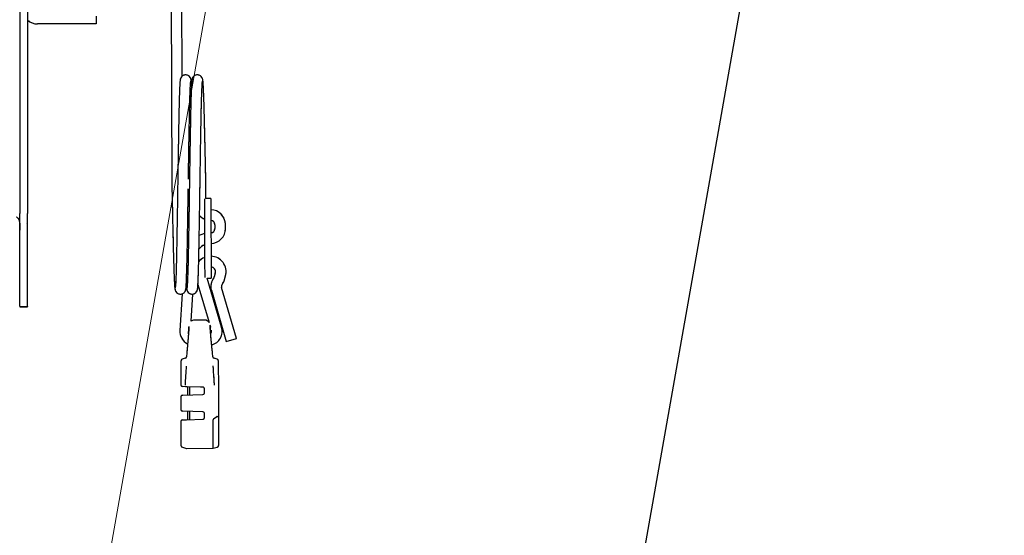
# Paper-space layout 'Box Depth' of a CAD drawing. Units: inches. Extents: x 2.5 to 82.6, y 1.3 to 53.9.
# Drawn here: x 9.1 to 18.3, y 15.8 to 20.6 of the extents above; entities that cross this region are included whole.
import ezdxf

# ---------------------------------------------------------------- set-up
doc = ezdxf.new("R2010")
doc.units = ezdxf.units.IN
doc.header["$MEASUREMENT"] = 0
doc.linetypes.add('PHANTOM', pattern=[0.5, 0.25, -0.05, 0.05, -0.05, 0.05, -0.05])
doc.layers.add('ANNO_DIMS', color=7, linetype='Continuous')
doc.styles.add('SLDTEXTSTYLE0', font='TXT', dxfattribs={"width": 0.75})
doc.dimstyles.new('SLDDIMSTYLE10', dxfattribs={"dimtxt": 0.520833, "dimasz": 0.520833, "dimexe": 0, "dimexo": 0.0625, "dimgap": 0.130208, "dimtad": 0, "dimtih": 1, "dimtoh": 1, "dimlfac": 0.625, "dimrnd": 1e-09, "dimzin": 12, "dimdsep": 46, "dimtxsty": 'SLDTEXTSTYLE0', "dimsah": 1, "dimcen": 0.09, "dimadec": 0, "dimazin": 3, "dimtfac": 1, "dimtofl": 0, "dimtmove": 0, "dimatfit": 3, "dimfxl": 1, "dimfrac": 2, "dimtolj": 1, "dimtzin": 12, "dimarcsym": 0})

# ---------------------------------------------------------------- blocks, each defined once
blk = doc.blocks.new('_D_87')
at = {"layer": 'ANNO_DIMS', "ltscale": 5}
for p, q in [((16.0761, 48.987), (21.3125, 48.0637)), ((20.697, 48.1722), (17.6988, 31.1686)), ((16.4615, 30.3685), (16.3031, 30.3685)), ((16.3031, 30.3685), (16.3031, 29.5409)), ((18.1928, 30.3685), (18.3512, 30.3685)), ((18.3512, 30.3685), (18.3512, 29.5409)), ((16.3031, 29.5409), (16.4615, 29.5409)), ((18.3512, 29.5409), (18.1928, 29.5409)), ((13.9572, 9.949), (16.9554, 26.9527)), ((9.3363, 10.7638), (14.5727, 9.8405))]:
    blk.add_line(p, q, dxfattribs=at)
for points in [[(20.697, 48.1722), (20.5276, 47.6732), (20.6855, 47.6454)], [(13.9572, 9.949), (14.1266, 10.4481), (13.9688, 10.4759)]]:
    blk.add_solid(points, dxfattribs=at)
at = {"layer": 'ANNO_DIMS', "ltscale": 5, "attachment_point": 1, "style": 'SLDTEXTSTYLE0'}
for s, insert, char_height in [('38.81', (16.4615, 31.1455), 0.52083), ('985.8', (16.4615, 30.2123), 0.52083), ('MAX CENTERED DISPLAY', (13.1981, 29.2792), 0.520833), ('HEIGHT @ 10', (12.6979, 28.4516), 0.520833), ('%%d', (16.8337, 28.4516), 0.52083), ('AND 2" DEPTH', (17.36, 28.4516), 0.520833), ('SEE TABLE A', (15.3817, 27.6241), 0.520833)]:
    blk.add_mtext(s, dxfattribs=dict(at, insert=insert, char_height=char_height))

psp = doc.layouts.new('Box Depth')

# ---------------------------------------------------------------- linework, layer by layer
at = {"color": 7, "linetype": 'Continuous', "lineweight": 18, "ltscale": 5}
psp.add_line((15.829898, 49.030404), (9.090124, 10.807248), dxfattribs=at)
at = {"color": 7, "linetype": 'Continuous', "lineweight": 25, "ltscale": 5}
for p, q in [((9.090124, 41.549843), (9.090124, 18.799843)), ((9.164824, 41.549843), (9.164824, 18.799843)), ((10.513067, 21.171633), (10.519161, 19.071258)), ((10.616207, 20.089743), (10.614131, 20.80524)), ((9.808874, 20.655818), (9.808874, 20.581118)), ((9.683874, 20.581118), (9.258574, 20.581118)), ((9.808874, 20.581118), (9.683874, 20.581118)), ((10.839541, 18.941042), (10.83916, 19.072187)), ((10.825563, 18.937102), (10.826005, 18.784752)), ((10.885352, 18.941175), (10.839541, 18.941042)), ((10.885352, 18.941175), (10.885805, 18.784925)), ((9.090124, 17.924843), (9.090124, 18.799843)), ((9.164824, 17.924843), (9.164824, 18.799843)), ((10.826005, 18.784752), (10.827275, 18.347254)), ((10.885805, 18.784925), (10.887074, 18.347427)), ((10.922758, 18.693782), (10.922864, 18.657532)), ((11.022863, 18.657822), (11.022758, 18.694072)), ((10.827275, 18.347254), (10.827712, 18.196505)), ((10.887074, 18.347427), (10.887528, 18.191178)), ((10.927103, 18.239067), (10.917764, 18.204418)), ((10.764511, 18.132992), (10.869392, 17.77425)), ((10.851717, 18.191074), (10.887528, 18.191178)), ((10.98672, 17.729297), (10.851717, 18.191074)), ((11.014318, 18.178393), (11.023657, 18.213042)), ((10.617048, 18.044302), (10.594571, 17.700393)), ((10.700388, 17.786135), (10.717111, 18.042003)), ((10.89039, 18.076609), (11.030695, 17.596699)), ((11.126677, 17.62476), (10.986372, 18.10467)), ((9.090124, 17.924843), (9.164824, 17.924843)), ((9.090124, 17.922143), (9.164824, 17.922143)), ((9.164824, 17.924843), (9.164824, 17.922143)), ((10.827365, 17.797148), (10.731062, 17.796869)), ((10.877696, 17.745846), (10.882419, 17.729692)), ((10.878498, 17.736977), (10.877696, 17.745846)), ((11.030695, 17.596699), (11.126677, 17.62476)), ((10.65928, 17.488084), (10.65617, 17.451299)), ((10.904261, 17.452019), (10.900894, 17.489266)), ((10.605999, 17.181245), (10.605322, 17.414865)), ((10.644688, 17.437535), (10.616859, 17.429992)), ((10.943695, 17.43094), (10.915823, 17.438322)), ((10.95532, 17.415881), (10.956121, 17.139881)), ((10.647789, 17.170531), (10.619936, 17.17118)), ((10.649256, 17.170497), (10.647789, 17.170531)), ((10.6619, 17.170203), (10.649256, 17.170497)), ((10.788854, 17.167247), (10.6619, 17.170203)), ((10.670037, 17.092444), (10.669803, 17.173143)), ((10.684813, 17.169669), (10.685036, 17.09288)), ((10.824855, 17.145225), (10.824837, 17.151189)), ((10.824951, 17.112173), (10.824855, 17.145225)), ((10.956121, 17.139881), (10.956838, 16.892658)), ((10.606671, 16.949661), (10.606291, 17.080847)), ((10.616, 17.090872), (10.621772, 17.09104)), ((10.621772, 17.09104), (10.80978, 17.096509)), ((10.622211, 16.939558), (10.616438, 16.939693)), ((10.810248, 16.93518), (10.622211, 16.939558)), ((10.670713, 16.859441), (10.670484, 16.938435)), ((10.685485, 16.938085), (10.685708, 16.861296)), ((10.60764, 16.615643), (10.606963, 16.849263)), ((10.620841, 16.859409), (10.657985, 16.86049)), ((10.657985, 16.86049), (10.810452, 16.864925)), ((10.825623, 16.880589), (10.825509, 16.919605)), ((10.907713, 16.591126), (10.906931, 16.860427)), ((10.941634, 16.888697), (10.910857, 16.865928)), ((10.956838, 16.892658), (10.957639, 16.616658)), ((10.619265, 16.600584), (10.656441, 16.590738)), ((10.65903, 16.590405), (10.907713, 16.591126)), ((10.907713, 16.591126), (10.946102, 16.601532))]:
    psp.add_line(p, q, dxfattribs=at)
at = {"color": 7, "linetype": 'PHANTOM', "lineweight": 18, "ltscale": 5}
for p, q in [((9.090124, 41.549843), (9.090124, 18.799843)), ((9.164824, 41.549843), (9.164824, 18.799843)), ((9.808874, 20.655818), (9.808874, 20.581118)), ((10.514497, 20.678784), (10.519161, 19.071258)), ((10.616207, 20.089743), (10.614549, 20.661142)), ((9.683874, 20.581118), (9.258574, 20.581118)), ((9.808874, 20.581118), (9.683874, 20.581118)), ((10.839541, 18.941042), (10.83916, 19.072187)), ((10.825563, 18.937102), (10.826005, 18.784752)), ((10.885352, 18.941175), (10.839541, 18.941042)), ((10.885352, 18.941175), (10.885805, 18.784925)), ((9.090124, 17.924843), (9.090124, 18.799843)), ((9.164824, 17.924843), (9.164824, 18.799843)), ((10.826005, 18.784752), (10.827275, 18.347254)), ((10.885805, 18.784925), (10.887074, 18.347427)), ((10.922758, 18.693782), (10.922864, 18.657532)), ((11.022863, 18.657822), (11.022758, 18.694072)), ((10.827275, 18.347254), (10.827712, 18.196505)), ((10.887074, 18.347427), (10.887528, 18.191178)), ((10.927103, 18.239067), (10.917764, 18.204418)), ((10.764511, 18.132992), (10.869392, 17.77425)), ((10.851717, 18.191074), (10.887528, 18.191178)), ((10.98672, 17.729297), (10.851717, 18.191074)), ((11.014318, 18.178393), (11.023657, 18.213042)), ((10.617048, 18.044302), (10.594571, 17.700393)), ((10.700388, 17.786135), (10.717111, 18.042003)), ((10.89039, 18.076609), (11.030695, 17.596699)), ((11.126677, 17.62476), (10.986372, 18.10467)), ((9.090124, 17.924843), (9.164824, 17.924843)), ((9.090124, 17.922143), (9.164824, 17.922143)), ((9.164824, 17.924843), (9.164824, 17.922143)), ((10.827365, 17.797148), (10.731062, 17.796869)), ((10.877696, 17.745846), (10.882419, 17.729692)), ((10.878498, 17.736977), (10.877696, 17.745846)), ((11.030695, 17.596699), (11.126677, 17.62476)), ((10.65928, 17.488084), (10.65617, 17.451299)), ((10.904261, 17.452019), (10.900894, 17.489266)), ((10.605999, 17.181245), (10.605322, 17.414865)), ((10.644688, 17.437535), (10.616859, 17.429992)), ((10.943695, 17.43094), (10.915823, 17.438322)), ((10.95532, 17.415881), (10.956121, 17.139881)), ((10.647789, 17.170531), (10.619936, 17.17118)), ((10.649256, 17.170497), (10.647789, 17.170531)), ((10.6619, 17.170203), (10.649256, 17.170497)), ((10.788854, 17.167247), (10.6619, 17.170203)), ((10.670037, 17.092444), (10.669803, 17.173143)), ((10.684813, 17.169669), (10.685036, 17.09288)), ((10.824855, 17.145225), (10.824837, 17.151189)), ((10.824951, 17.112173), (10.824855, 17.145225)), ((10.956121, 17.139881), (10.956838, 16.892658)), ((10.606671, 16.949661), (10.606291, 17.080847)), ((10.616, 17.090872), (10.621772, 17.09104)), ((10.621772, 17.09104), (10.80978, 17.096509)), ((10.622211, 16.939558), (10.616438, 16.939693)), ((10.810248, 16.93518), (10.622211, 16.939558)), ((10.660288, 16.938672), (10.660584, 16.938665)), ((10.670713, 16.859441), (10.670488, 16.936827)), ((10.685485, 16.938085), (10.685708, 16.861296)), ((10.60764, 16.615643), (10.606963, 16.849263)), ((10.620841, 16.859409), (10.657985, 16.86049)), ((10.657985, 16.86049), (10.810452, 16.864925)), ((10.825623, 16.880589), (10.825509, 16.919605)), ((10.907713, 16.591126), (10.906931, 16.860427)), ((10.941634, 16.888697), (10.910857, 16.865928)), ((10.956838, 16.892658), (10.957639, 16.616658)), ((10.619265, 16.600584), (10.656441, 16.590738)), ((10.65903, 16.590405), (10.907713, 16.591126)), ((10.907713, 16.591126), (10.946102, 16.601532))]:
    psp.add_line(p, q, dxfattribs=at)
at = {"color": 7, "linetype": 'Continuous', "lineweight": 25, "ltscale": 5, "flags": 128}
psp.add_lwpolyline([(10.826513, 18.609652), (10.792482, 18.59893), (10.776306, 18.591806)], dxfattribs=at)
at = {"color": 7, "linetype": 'PHANTOM', "lineweight": 18, "ltscale": 5, "flags": 128}
psp.add_lwpolyline([(10.826513, 18.609652), (10.792482, 18.59893), (10.776306, 18.591806)], dxfattribs=at)
at = {"color": 7, "linetype": 'Continuous', "lineweight": 25, "ltscale": 25}
for centre, radius, start, end in [((9.258574, 20.718318), 0.1372, 226.8972328, 270), ((10.880979, 18.876162), 0.14125, 223.0384979, 247.1451078), ((10.881509, 18.693662), 0.14125, 0.1662378, 88.3157059), ((10.881509, 18.693662), 0.04125, 0.1662378, 83.8176871), ((10.881614, 18.657413), 0.04125, 276.5147885, 0.1662378), ((10.881614, 18.657413), 0.14125, 272.0167697, 0.1662378), ((10.88244, 18.372759), 0.143405, 112.8220084, 140.3688928), ((10.8824, 18.251115), 0.146299, 112.1837653, 139.2698688), ((10.8824, 18.251115), 0.146299, 344.9154807, 88.225662), ((10.8824, 18.251115), 0.046299, 344.9154807, 84.0236353), ((11.016367, 18.11344), 0.13125, 142.41677, 196.2966061), ((10.887591, 18.21255), 0.03125, 322.41677, 344.9154807), ((11.016367, 18.11344), 0.03125, 142.41677, 196.2966061), ((10.887591, 18.21255), 0.13125, 322.41677, 344.9154807), ((10.731343, 17.746869), 0.05, 90.5868623, 128.2498943), ((10.827374, 17.747148), 0.05, 32.822531, 89.5517354), ((10.726692, 17.691758), 0.132402, 176.2606258, 243.0129911), ((10.859637, 17.692144), 0.032402, 317.3479002, 16.2966061), ((10.859637, 17.692144), 0.132402, 284.5477441, 16.2966061), ((10.620946, 17.414911), 0.015625, 105.1662378, 180.1662378), ((10.6406, 17.452616), 0.015625, 285.1662378, 355.1662378), ((10.919823, 17.453426), 0.015625, 185.1662378, 255.1662378), ((10.939695, 17.415836), 0.015625, 0.1662378, 75.1662378), ((10.615999, 17.181274), 0.01, 180.1662378, 268.6662378), ((10.809213, 17.151144), 0.015625, 65.7241397, 88.6662378), ((10.809326, 17.112127), 0.015625, 271.6662378, 0.1662378), ((10.616291, 17.080876), 0.01, 91.6662378, 180.1662378), ((10.616671, 16.94969), 0.01, 180.1662378, 268.6662378), ((10.809884, 16.91956), 0.015625, 0.1662378, 88.6662378), ((10.616963, 16.849292), 0.01, 91.6662378, 180.1662378), ((10.809998, 16.880543), 0.015625, 337.9149619, 0.1662378), ((10.623265, 16.615688), 0.015625, 180.1662378, 255.1662378), ((10.659001, 16.600405), 0.01, 255.1662378, 270.1662378), ((10.942014, 16.616613), 0.015625, 285.1662378, 0.1662378)]:
    psp.add_arc(centre, radius, start, end, dxfattribs=at)
at = {"color": 7, "linetype": 'PHANTOM', "lineweight": 18, "ltscale": 25}
for centre, radius, start, end in [((9.258574, 20.718318), 0.1372, 226.8972328, 270), ((10.880979, 18.876162), 0.14125, 223.0384979, 247.1451078), ((10.881509, 18.693662), 0.14125, 0.1662378, 88.3157059), ((10.881509, 18.693662), 0.04125, 0.1662378, 83.8176871), ((10.881614, 18.657413), 0.04125, 276.5147885, 0.1662378), ((10.881614, 18.657413), 0.14125, 272.0167697, 0.1662378), ((10.88244, 18.372759), 0.143405, 112.8220084, 140.3688928), ((10.8824, 18.251115), 0.146299, 112.1837653, 139.2698688), ((10.8824, 18.251115), 0.146299, 344.9154807, 88.225662), ((10.8824, 18.251115), 0.046299, 344.9154807, 84.0236353), ((11.016367, 18.11344), 0.13125, 142.41677, 196.2966061), ((10.887591, 18.21255), 0.03125, 322.41677, 344.9154807), ((11.016367, 18.11344), 0.03125, 142.41677, 196.2966061), ((10.887591, 18.21255), 0.13125, 322.41677, 344.9154807), ((10.731343, 17.746869), 0.05, 90.5868623, 128.2498943), ((10.827374, 17.747148), 0.05, 32.822531, 89.5517354), ((10.726692, 17.691758), 0.132402, 176.2606258, 243.0129911), ((10.859637, 17.692144), 0.032402, 317.3479002, 16.2966061), ((10.859637, 17.692144), 0.132402, 284.5477441, 16.2966061), ((10.620946, 17.414911), 0.015625, 105.1662378, 180.1662378), ((10.6406, 17.452616), 0.015625, 285.1662378, 355.1662378), ((10.919823, 17.453426), 0.015625, 185.1662378, 255.1662378), ((10.939695, 17.415836), 0.015625, 0.1662378, 75.1662378), ((10.615999, 17.181274), 0.01, 180.1662378, 268.6662378), ((10.809213, 17.151144), 0.015625, 65.7241397, 88.6662378), ((10.809326, 17.112127), 0.015625, 271.6662378, 0.1662378), ((10.616291, 17.080876), 0.01, 91.6662378, 180.1662378), ((10.616671, 16.94969), 0.01, 180.1662378, 268.6662378), ((10.809884, 16.91956), 0.015625, 0.1662378, 88.6662378), ((10.616963, 16.849292), 0.01, 91.6662378, 180.1662378), ((10.809998, 16.880543), 0.015625, 337.9149619, 0.1662378), ((10.623265, 16.615688), 0.015625, 180.1662378, 255.1662378), ((10.659001, 16.600405), 0.01, 255.1662378, 270.1662378), ((10.942014, 16.616613), 0.015625, 285.1662378, 0.1662378)]:
    psp.add_arc(centre, radius, start, end, dxfattribs=at)
at = {"color": 7, "linetype": 'Continuous', "lineweight": 25, "ltscale": 5}
for points, knots in [([(10.699823, 20.050741), (10.69946, 20.055033), (10.698675, 20.064318), (10.69185, 20.080089), (10.680212, 20.092305), (10.666882, 20.099305), (10.654903, 20.102312), (10.642183, 20.102254), (10.629883, 20.099006), (10.619065, 20.092986), (10.60797, 20.082756), (10.599446, 20.067653), (10.598336, 20.055919), (10.597818, 20.050445)], [0, 0, 0, 0, 0.09209308, 0.19927644, 0.3246104, 0.39421133, 0.46720584, 0.54211057, 0.61711739, 0.69043796, 0.76064345, 0.88834918, 1, 1, 1, 1]), ([(10.809823, 20.05106), (10.80946, 20.055352), (10.808674, 20.064638), (10.80185, 20.080408), (10.790212, 20.092624), (10.776881, 20.099624), (10.764903, 20.102631), (10.752183, 20.102573), (10.739883, 20.099325), (10.729065, 20.093305), (10.71797, 20.083075), (10.709446, 20.067972), (10.708335, 20.056238), (10.707817, 20.050764)], [0, 0, 0, 0, 0.09209308, 0.19927644, 0.3246104, 0.39421133, 0.46720584, 0.54211057, 0.61711739, 0.69043796, 0.76064345, 0.88834918, 1, 1, 1, 1]), ([(10.599375, 20.059607), (10.598278, 20.056182), (10.596218, 20.049752), (10.593619, 20.011195), (10.59144, 19.96216), (10.589412, 19.903231), (10.587579, 19.838098), (10.585831, 19.765271), (10.583918, 19.673731), (10.581761, 19.552916), (10.579248, 19.404836), (10.576889, 19.256007), (10.574802, 19.116666), (10.572832, 18.97891), (10.570611, 18.834136), (10.568229, 18.687099), (10.566128, 18.566191), (10.564381, 18.469651), (10.562601, 18.382281), (10.560536, 18.296686), (10.558214, 18.217977), (10.555789, 18.1546), (10.55318, 18.107476), (10.551224, 18.102032), (10.550206, 18.0992)], [0, 0, 0, 0, 0.05431976, 0.10196654, 0.14366765, 0.17986925, 0.21901727, 0.25182791, 0.28569529, 0.3388567, 0.39364276, 0.44379021, 0.48878882, 0.53022732, 0.57808803, 0.63164472, 0.68100089, 0.71102757, 0.74643349, 0.79365898, 0.83667647, 0.88568855, 0.94051158, 1, 1, 1, 1]), ([(10.709375, 20.059926), (10.708277, 20.056501), (10.706218, 20.050071), (10.703618, 20.011514), (10.70144, 19.962479), (10.699412, 19.90355), (10.697578, 19.838417), (10.69583, 19.76559), (10.693917, 19.67405), (10.691761, 19.553235), (10.689247, 19.405155), (10.686889, 19.256326), (10.684801, 19.116985), (10.682832, 18.979229), (10.680611, 18.834456), (10.678228, 18.687418), (10.676128, 18.566511), (10.674381, 18.46997), (10.672601, 18.3826), (10.670535, 18.297005), (10.668213, 18.218296), (10.665788, 18.154919), (10.663179, 18.107795), (10.661224, 18.102352), (10.660206, 18.099519)], [0, 0, 0, 0, 0.05431976, 0.10196654, 0.14366765, 0.17986925, 0.21901727, 0.25182791, 0.28569529, 0.3388567, 0.39364276, 0.44379021, 0.48878882, 0.53022732, 0.57808803, 0.63164472, 0.68100089, 0.71102757, 0.74643349, 0.79365898, 0.83667647, 0.88568855, 0.94051158, 1, 1, 1, 1]), ([(10.674909, 19.122857), (10.675077, 19.134376), (10.675955, 19.194889), (10.677713, 19.308952), (10.680093, 19.456037), (10.682194, 19.576933), (10.683941, 19.673475), (10.685721, 19.760844), (10.687786, 19.84644), (10.690108, 19.925148), (10.692533, 19.988525), (10.695142, 20.03565), (10.697098, 20.041093), (10.698116, 20.043926)], [0, 0, 0, 0, 0.02339371, 0.12289093, 0.23422946, 0.33683555, 0.39925777, 0.47286281, 0.57103947, 0.66046815, 0.76235893, 0.87633004, 1, 1, 1, 1]), ([(10.703979, 20.01316), (10.703975, 20.013234), (10.703093, 20.029795), (10.701204, 20.050043), (10.699249, 20.056482), (10.698213, 20.059894)], [0, 0, 0, 0, 0.002120717, 0.471295132, 1, 1, 1, 1]), ([(10.758947, 18.083837), (10.760044, 18.087263), (10.762103, 18.093692), (10.764703, 18.13225), (10.766881, 18.181285), (10.768909, 18.240214), (10.770743, 18.305346), (10.772491, 18.378174), (10.774404, 18.469714), (10.77656, 18.590529), (10.779074, 18.738609), (10.781432, 18.887437), (10.78352, 19.026779), (10.785489, 19.164534), (10.78771, 19.309308), (10.790093, 19.456346), (10.792193, 19.577253), (10.793941, 19.673794), (10.79572, 19.761163), (10.797786, 19.846759), (10.800108, 19.925467), (10.802533, 19.988844), (10.805142, 20.035969), (10.807097, 20.041412), (10.808115, 20.044245)], [0, 0, 0, 0, 0.05431976, 0.10196654, 0.14366765, 0.17986925, 0.21901727, 0.25182791, 0.28569529, 0.3388567, 0.39364276, 0.44379021, 0.48878882, 0.53022732, 0.57808803, 0.63164472, 0.68100089, 0.71102757, 0.74643349, 0.79365898, 0.83667647, 0.88568855, 0.94051158, 1, 1, 1, 1]), ([(10.839122, 19.074058), (10.838336, 19.112649), (10.836811, 19.187575), (10.834551, 19.294154), (10.832472, 19.389636), (10.830088, 19.496087), (10.827443, 19.610064), (10.824883, 19.714369), (10.822653, 19.793891), (10.820599, 19.8601), (10.818465, 19.920256), (10.816186, 19.974085), (10.813871, 20.01779), (10.811203, 20.051566), (10.809248, 20.057218), (10.808212, 20.060213)], [0, 0, 0, 0, 0.07512039, 0.14585045, 0.21038649, 0.26835832, 0.36861573, 0.46243531, 0.5233341, 0.58507731, 0.66233007, 0.73175974, 0.81038895, 0.89953867, 1, 1, 1, 1]), ([(10.519161, 19.071258), (10.51996, 19.032041), (10.521498, 18.956489), (10.52377, 18.84929), (10.525849, 18.753808), (10.528233, 18.647357), (10.530879, 18.533381), (10.533439, 18.429075), (10.535668, 18.349553), (10.537722, 18.283345), (10.539856, 18.223188), (10.542135, 18.16936), (10.544451, 18.125655), (10.547118, 18.091878), (10.549073, 18.086226), (10.550109, 18.083232)], [0, 0, 0, 0, 0.07624559, 0.14688957, 0.211347055, 0.269248328, 0.369383742, 0.463089174, 0.52391388, 0.585582, 0.662740805, 0.732086036, 0.810619605, 0.899660876, 1, 1, 1, 1]), ([(10.648947, 18.083518), (10.650044, 18.086944), (10.652104, 18.093373), (10.654703, 18.13193), (10.656882, 18.180966), (10.65891, 18.239894), (10.660743, 18.305027), (10.662491, 18.377855), (10.664404, 18.469395), (10.666561, 18.590207), (10.669073, 18.738302), (10.671437, 18.887079), (10.672878, 18.984261), (10.67356, 19.030222)], [0, 0, 0, 0, 0.11113135, 0.20861062, 0.2939258, 0.3679897, 0.44808158, 0.51520799, 0.58449637, 0.69325787, 0.80534321, 0.90793854, 1, 1, 1, 1]), ([(9.058874, 18.767398), (9.062798, 18.764688), (9.070702, 18.75923), (9.082447, 18.744528), (9.092309, 18.707457), (9.091037, 18.67028), (9.090124, 18.643593)], [0, 0, 0, 0, 0.102923249, 0.207301865, 0.430970572, 1, 1, 1, 1]), ([(9.164824, 18.643593), (9.16508, 18.660813), (9.16542, 18.683738), (9.162093, 18.701893), (9.161265, 18.70641)], [0, 0, 0, 0, 0.75117388, 1, 1, 1, 1]), ([(10.654342, 18.130285), (10.654346, 18.130211), (10.655229, 18.11365), (10.657118, 18.093402), (10.659073, 18.086963), (10.660109, 18.083551)], [0, 0, 0, 0, 0.00212072, 0.47129513, 1, 1, 1, 1]), ([(10.548499, 18.092384), (10.548862, 18.088093), (10.549647, 18.078807), (10.556472, 18.063036), (10.56811, 18.05082), (10.58144, 18.04382), (10.593419, 18.040814), (10.606139, 18.040872), (10.618439, 18.04412), (10.629257, 18.050139), (10.640352, 18.06037), (10.648876, 18.075473), (10.649986, 18.087207), (10.650504, 18.09268)], [0, 0, 0, 0, 0.09209308, 0.19927644, 0.3246104, 0.39421133, 0.46720584, 0.54211057, 0.61711739, 0.69043796, 0.76064345, 0.88834918, 1, 1, 1, 1]), ([(10.658498, 18.092704), (10.658861, 18.088412), (10.659647, 18.079126), (10.666471, 18.063356), (10.67811, 18.051139), (10.69144, 18.04414), (10.703419, 18.041133), (10.716138, 18.041191), (10.728438, 18.044439), (10.739256, 18.050458), (10.750352, 18.060689), (10.758875, 18.075792), (10.759986, 18.087526), (10.760504, 18.092999)], [0, 0, 0, 0, 0.092093078, 0.199276439, 0.324610404, 0.394211332, 0.46720584, 0.542110571, 0.617117391, 0.690437961, 0.760643454, 0.888349176, 1, 1, 1, 1]), ([(10.67982, 17.729709), (10.679639, 17.727112), (10.679174, 17.720431), (10.677364, 17.69507), (10.674659, 17.658797), (10.671323, 17.616602), (10.667722, 17.574231), (10.664776, 17.542174), (10.663287, 17.526957), (10.662798, 17.521953)], [0, 0, 0, 0, 0.103856442, 0.267073574, 0.430564802, 0.594127355, 0.757450466, 0.92022846, 1, 1, 1, 1]), ([(10.675604, 17.668485), (10.676482, 17.680273), (10.678355, 17.705425), (10.679959, 17.728366), (10.680368, 17.734316), (10.680427, 17.735176)], [0, 0, 0, 0, 0.43006324, 0.91767564, 1, 1, 1, 1]), ([(10.877312, 17.749736), (10.877279, 17.750181), (10.877171, 17.751648), (10.878219, 17.737518), (10.880295, 17.709968), (10.882477, 17.682708), (10.883567, 17.669089)], [0, 0, 0, 0, 0.12687364, 0.41789902, 0.70919109, 1, 1, 1, 1]), ([(10.897179, 17.523055), (10.89707, 17.5241), (10.895934, 17.534997), (10.894598, 17.548271), (10.892125, 17.573849), (10.88953, 17.601667), (10.885828, 17.644271), (10.882628, 17.683353), (10.880222, 17.714094), (10.878706, 17.734082), (10.878559, 17.73604), (10.878489, 17.736976)], [0, 0, 0, 0, 0.01509302, 0.15734679, 0.15818191, 0.30102288, 0.44355997, 0.58581797, 0.72788673, 0.86989856, 1, 1, 1, 1]), ([(10.662016, 17.514327), (10.661493, 17.509143), (10.660154, 17.495869), (10.659462, 17.489599), (10.65927, 17.487799), (10.659261, 17.487718), (10.659258, 17.487693)], [0, 0, 0, 0, 0.3200312, 0.81955195, 0.94492103, 1, 1, 1, 1]), ([(10.665117, 17.546348), (10.664328, 17.537979), (10.66251, 17.518693), (10.660423, 17.498601), (10.659827, 17.493026), (10.659555, 17.490479)], [0, 0, 0, 0, 0.29406578, 0.67760051, 1, 1, 1, 1]), ([(10.900855, 17.489263), (10.900903, 17.488847), (10.901071, 17.487371), (10.899784, 17.49857), (10.898016, 17.515191), (10.897179, 17.523055)], [0, 0, 0, 0, 0.17141127, 0.60799252, 1, 1, 1, 1]), ([(10.646317, 17.184345), (10.647581, 17.214252), (10.64951, 17.259904), (10.654659, 17.31895), (10.655785, 17.34812), (10.656421, 17.364612)], [0, 0, 0, 0, 0.452244662, 0.690314388, 1, 1, 1, 1]), ([(10.904513, 17.365332), (10.906935, 17.328345), (10.90993, 17.282619), (10.914946, 17.218305), (10.91542, 17.196392), (10.915663, 17.185127)], [0, 0, 0, 0, 0.67283769, 0.83181452, 1, 1, 1, 1]), ([(10.619936, 17.17118), (10.61958, 17.171188), (10.618552, 17.171212), (10.617125, 17.171245), (10.615984, 17.171272), (10.615839, 17.171275), (10.615767, 17.171277)], [0, 0, 0, 0, 0.14589557, 0.42161167, 0.71101178, 1, 1, 1, 1]), ([(10.798033, 17.167033), (10.796497, 17.167069), (10.793568, 17.167137), (10.790373, 17.167211), (10.788854, 17.167247)], [0, 0, 0, 0, 0.52476669, 1, 1, 1, 1]), ([(10.809576, 17.166764), (10.809515, 17.166766), (10.809011, 17.166777), (10.80512, 17.166868), (10.801361, 17.166956), (10.798033, 17.167033)], [0, 0, 0, 0, 0.01554786, 0.1288099, 1, 1, 1, 1]), ([(10.824837, 17.151189), (10.824638, 17.153048), (10.824242, 17.156745), (10.821307, 17.161514), (10.81804, 17.164242), (10.815944, 17.16524), (10.815636, 17.165387)], [0, 0, 0, 0, 0.32525773, 0.64668306, 0.9482094, 1, 1, 1, 1]), ([(10.616672, 16.859288), (10.616731, 16.85929), (10.616848, 16.859293), (10.61776, 16.85932), (10.61909, 16.859358), (10.620257, 16.859392), (10.620841, 16.859409)], [0, 0, 0, 0, 0.261219387, 0.517633524, 0.758520394, 1, 1, 1, 1]), ([(10.810452, 16.864925), (10.812121, 16.865133), (10.815499, 16.865555), (10.819868, 16.868129), (10.822544, 16.870967), (10.82363, 16.872928), (10.823937, 16.873484)], [0, 0, 0, 0, 0.28129661, 0.5695002, 0.87805533, 1, 1, 1, 1]), ([(10.824476, 16.874669), (10.824471, 16.874655), (10.824356, 16.874373), (10.82417, 16.873953), (10.823996, 16.873602), (10.823937, 16.873484)], [0, 0, 0, 0, 0.032658, 0.67332165, 1, 1, 1, 1]), ([(10.910857, 16.865928), (10.90993, 16.865224), (10.908542, 16.86417), (10.90731, 16.862322), (10.906955, 16.861176), (10.906936, 16.860571), (10.906931, 16.860427)], [0, 0, 0, 0, 0.48541722, 0.72695757, 0.93492628, 1, 1, 1, 1]), ([(10.945264, 16.890254), (10.944706, 16.890169), (10.94339, 16.889968), (10.942276, 16.889162), (10.941634, 16.888697)], [0, 0, 0, 0, 0.42343224, 1, 1, 1, 1]), ([(10.945264, 16.890254), (10.946909, 16.890355), (10.9502, 16.890558), (10.954003, 16.891159), (10.956291, 16.891868), (10.956829, 16.892394), (10.956838, 16.892644), (10.956838, 16.892658)], [0, 0, 0, 0, 0.25506038, 0.51004246, 0.76705034, 0.98625073, 1, 1, 1, 1])]:
    psp.add_open_spline(points, degree=3, knots=knots, dxfattribs=at)
at = {"color": 7, "linetype": 'PHANTOM', "lineweight": 18, "ltscale": 5}
for points, knots in [([(10.699823, 20.050741), (10.69946, 20.055033), (10.698675, 20.064318), (10.69185, 20.080089), (10.680212, 20.092305), (10.666882, 20.099305), (10.654903, 20.102312), (10.642183, 20.102254), (10.629883, 20.099006), (10.619065, 20.092986), (10.60797, 20.082756), (10.599446, 20.067653), (10.598336, 20.055919), (10.597818, 20.050445)], [0, 0, 0, 0, 0.092093078, 0.199276439, 0.324610404, 0.394211332, 0.46720584, 0.542110571, 0.617117391, 0.690437961, 0.760643454, 0.888349176, 1, 1, 1, 1]), ([(10.809823, 20.05106), (10.80946, 20.055352), (10.808674, 20.064638), (10.80185, 20.080408), (10.790212, 20.092624), (10.776881, 20.099624), (10.764903, 20.102631), (10.752183, 20.102573), (10.739883, 20.099325), (10.729065, 20.093305), (10.71797, 20.083075), (10.709446, 20.067972), (10.708335, 20.056238), (10.707817, 20.050764)], [0, 0, 0, 0, 0.09209308, 0.19927644, 0.3246104, 0.39421133, 0.46720584, 0.54211057, 0.61711739, 0.69043796, 0.76064345, 0.88834918, 1, 1, 1, 1]), ([(10.599375, 20.059607), (10.598278, 20.056182), (10.596218, 20.049752), (10.593619, 20.011195), (10.59144, 19.96216), (10.589412, 19.903231), (10.587579, 19.838098), (10.585831, 19.765271), (10.583918, 19.673731), (10.581761, 19.552916), (10.579248, 19.404836), (10.576889, 19.256007), (10.574802, 19.116666), (10.572832, 18.97891), (10.570611, 18.834136), (10.568229, 18.687099), (10.566128, 18.566191), (10.564381, 18.469651), (10.562601, 18.382281), (10.560536, 18.296686), (10.558214, 18.217977), (10.555789, 18.1546), (10.55318, 18.107476), (10.551224, 18.102032), (10.550206, 18.0992)], [0, 0, 0, 0, 0.05431976, 0.10196654, 0.14366765, 0.17986925, 0.21901727, 0.25182791, 0.28569529, 0.3388567, 0.39364276, 0.44379021, 0.48878882, 0.53022732, 0.57808803, 0.63164472, 0.68100089, 0.71102757, 0.74643349, 0.79365898, 0.83667647, 0.88568855, 0.94051158, 1, 1, 1, 1]), ([(10.709375, 20.059926), (10.708277, 20.056501), (10.706218, 20.050071), (10.703618, 20.011514), (10.70144, 19.962479), (10.699412, 19.90355), (10.697578, 19.838417), (10.69583, 19.76559), (10.693917, 19.67405), (10.691761, 19.553235), (10.689247, 19.405155), (10.686889, 19.256326), (10.684801, 19.116985), (10.682832, 18.979229), (10.680611, 18.834456), (10.678228, 18.687418), (10.676128, 18.566511), (10.674381, 18.46997), (10.672601, 18.3826), (10.670535, 18.297005), (10.668213, 18.218296), (10.665788, 18.154919), (10.663179, 18.107795), (10.661224, 18.102352), (10.660206, 18.099519)], [0, 0, 0, 0, 0.05431976, 0.10196654, 0.14366765, 0.17986925, 0.21901727, 0.25182791, 0.28569529, 0.3388567, 0.39364276, 0.44379021, 0.48878882, 0.53022732, 0.57808803, 0.63164472, 0.68100089, 0.71102757, 0.74643349, 0.79365898, 0.83667647, 0.88568855, 0.94051158, 1, 1, 1, 1]), ([(10.674909, 19.122857), (10.675077, 19.134376), (10.675955, 19.194889), (10.677713, 19.308952), (10.680093, 19.456037), (10.682194, 19.576933), (10.683941, 19.673475), (10.685721, 19.760844), (10.687786, 19.84644), (10.690108, 19.925148), (10.692533, 19.988525), (10.695142, 20.03565), (10.697098, 20.041093), (10.698116, 20.043926)], [0, 0, 0, 0, 0.02339371, 0.12289093, 0.23422946, 0.33683555, 0.39925777, 0.47286281, 0.57103947, 0.66046815, 0.76235893, 0.87633004, 1, 1, 1, 1]), ([(10.703979, 20.01316), (10.703975, 20.013234), (10.703093, 20.029795), (10.701204, 20.050043), (10.699249, 20.056482), (10.698213, 20.059894)], [0, 0, 0, 0, 0.002120717, 0.471295132, 1, 1, 1, 1]), ([(10.758947, 18.083837), (10.760044, 18.087263), (10.762103, 18.093692), (10.764703, 18.13225), (10.766881, 18.181285), (10.768909, 18.240214), (10.770743, 18.305346), (10.772491, 18.378174), (10.774404, 18.469714), (10.77656, 18.590529), (10.779074, 18.738609), (10.781432, 18.887437), (10.78352, 19.026779), (10.785489, 19.164534), (10.78771, 19.309308), (10.790093, 19.456346), (10.792193, 19.577253), (10.793941, 19.673794), (10.79572, 19.761163), (10.797786, 19.846759), (10.800108, 19.925467), (10.802533, 19.988844), (10.805142, 20.035969), (10.807097, 20.041412), (10.808115, 20.044245)], [0, 0, 0, 0, 0.05431976, 0.10196654, 0.14366765, 0.17986925, 0.21901727, 0.25182791, 0.28569529, 0.3388567, 0.39364276, 0.44379021, 0.48878882, 0.53022732, 0.57808803, 0.63164472, 0.68100089, 0.71102757, 0.74643349, 0.79365898, 0.83667647, 0.88568855, 0.94051158, 1, 1, 1, 1]), ([(10.839122, 19.074058), (10.838336, 19.112649), (10.836811, 19.187575), (10.834551, 19.294154), (10.832472, 19.389636), (10.830088, 19.496087), (10.827443, 19.610064), (10.824883, 19.714369), (10.822653, 19.793891), (10.820599, 19.8601), (10.818465, 19.920256), (10.816186, 19.974085), (10.813871, 20.01779), (10.811203, 20.051566), (10.809248, 20.057218), (10.808212, 20.060213)], [0, 0, 0, 0, 0.07512039, 0.14585045, 0.21038649, 0.26835832, 0.36861573, 0.46243531, 0.5233341, 0.58507731, 0.66233007, 0.73175974, 0.81038895, 0.89953867, 1, 1, 1, 1]), ([(10.519161, 19.071258), (10.51996, 19.032041), (10.521498, 18.956489), (10.52377, 18.84929), (10.525849, 18.753808), (10.528233, 18.647357), (10.530879, 18.533381), (10.533439, 18.429075), (10.535668, 18.349553), (10.537722, 18.283345), (10.539856, 18.223188), (10.542135, 18.16936), (10.544451, 18.125655), (10.547118, 18.091878), (10.549073, 18.086226), (10.550109, 18.083232)], [0, 0, 0, 0, 0.07624559, 0.14688957, 0.21134705, 0.26924833, 0.36938374, 0.46308917, 0.52391388, 0.585582, 0.66274081, 0.73208604, 0.81061961, 0.89966088, 1, 1, 1, 1]), ([(10.648947, 18.083518), (10.650044, 18.086944), (10.652104, 18.093373), (10.654703, 18.13193), (10.656882, 18.180966), (10.65891, 18.239894), (10.660743, 18.305027), (10.662491, 18.377855), (10.664404, 18.469395), (10.666561, 18.590207), (10.669073, 18.738302), (10.671437, 18.887079), (10.672878, 18.984261), (10.67356, 19.030222)], [0, 0, 0, 0, 0.11113135, 0.20861062, 0.2939258, 0.3679897, 0.44808158, 0.51520799, 0.58449637, 0.69325787, 0.80534321, 0.90793854, 1, 1, 1, 1]), ([(9.058874, 18.767398), (9.062798, 18.764688), (9.070702, 18.75923), (9.082447, 18.744528), (9.092309, 18.707457), (9.091037, 18.67028), (9.090124, 18.643593)], [0, 0, 0, 0, 0.102923249, 0.207301865, 0.430970572, 1, 1, 1, 1]), ([(9.164824, 18.643593), (9.16508, 18.660813), (9.16542, 18.683738), (9.162093, 18.701893), (9.161265, 18.70641)], [0, 0, 0, 0, 0.75117388, 1, 1, 1, 1]), ([(10.654342, 18.130285), (10.654346, 18.130211), (10.655229, 18.11365), (10.657118, 18.093402), (10.659073, 18.086963), (10.660109, 18.083551)], [0, 0, 0, 0, 0.00212072, 0.47129513, 1, 1, 1, 1]), ([(10.548499, 18.092384), (10.548862, 18.088093), (10.549647, 18.078807), (10.556472, 18.063036), (10.56811, 18.05082), (10.58144, 18.04382), (10.593419, 18.040814), (10.606139, 18.040872), (10.618439, 18.04412), (10.629257, 18.050139), (10.640352, 18.06037), (10.648876, 18.075473), (10.649986, 18.087207), (10.650504, 18.09268)], [0, 0, 0, 0, 0.09209308, 0.19927644, 0.3246104, 0.39421133, 0.46720584, 0.54211057, 0.61711739, 0.69043796, 0.76064345, 0.88834918, 1, 1, 1, 1]), ([(10.658498, 18.092704), (10.658861, 18.088412), (10.659647, 18.079126), (10.666471, 18.063356), (10.67811, 18.051139), (10.69144, 18.04414), (10.703419, 18.041133), (10.716138, 18.041191), (10.728438, 18.044439), (10.739256, 18.050458), (10.750352, 18.060689), (10.758875, 18.075792), (10.759986, 18.087526), (10.760504, 18.092999)], [0, 0, 0, 0, 0.09209308, 0.19927644, 0.3246104, 0.39421133, 0.46720584, 0.54211057, 0.61711739, 0.69043796, 0.76064345, 0.88834918, 1, 1, 1, 1]), ([(10.67982, 17.729709), (10.679639, 17.727112), (10.679174, 17.720431), (10.677364, 17.69507), (10.674659, 17.658797), (10.671323, 17.616602), (10.667722, 17.574231), (10.664776, 17.542174), (10.663287, 17.526957), (10.662798, 17.521953)], [0, 0, 0, 0, 0.10385644, 0.26707357, 0.4305648, 0.59412736, 0.75745047, 0.92022846, 1, 1, 1, 1]), ([(10.675604, 17.668485), (10.676482, 17.680273), (10.678355, 17.705425), (10.679959, 17.728366), (10.680368, 17.734316), (10.680427, 17.735176)], [0, 0, 0, 0, 0.430063235, 0.917675636, 1, 1, 1, 1]), ([(10.877312, 17.749736), (10.877279, 17.750181), (10.877171, 17.751648), (10.878219, 17.737518), (10.880295, 17.709968), (10.882477, 17.682708), (10.883567, 17.669089)], [0, 0, 0, 0, 0.12687364, 0.41789902, 0.70919109, 1, 1, 1, 1]), ([(10.897179, 17.523055), (10.89707, 17.5241), (10.895934, 17.534997), (10.894598, 17.548271), (10.892125, 17.573849), (10.88953, 17.601667), (10.885828, 17.644271), (10.882628, 17.683353), (10.880222, 17.714094), (10.878706, 17.734082), (10.878559, 17.73604), (10.878489, 17.736976)], [0, 0, 0, 0, 0.015093023, 0.157346793, 0.158181907, 0.301022879, 0.44355997, 0.585817973, 0.727886729, 0.869898557, 1, 1, 1, 1]), ([(10.662016, 17.514327), (10.661493, 17.509143), (10.660154, 17.495869), (10.659462, 17.489599), (10.65927, 17.487799), (10.659261, 17.487718), (10.659258, 17.487693)], [0, 0, 0, 0, 0.3200312, 0.81955195, 0.94492103, 1, 1, 1, 1]), ([(10.665117, 17.546348), (10.664328, 17.537979), (10.66251, 17.518693), (10.660423, 17.498601), (10.659827, 17.493026), (10.659555, 17.490479)], [0, 0, 0, 0, 0.294065779, 0.677600508, 1, 1, 1, 1]), ([(10.900855, 17.489263), (10.900903, 17.488847), (10.901071, 17.487371), (10.899784, 17.49857), (10.898016, 17.515191), (10.897179, 17.523055)], [0, 0, 0, 0, 0.17141127, 0.60799252, 1, 1, 1, 1]), ([(10.646317, 17.184345), (10.647581, 17.214252), (10.64951, 17.259904), (10.654659, 17.31895), (10.655785, 17.34812), (10.656421, 17.364612)], [0, 0, 0, 0, 0.45224466, 0.69031439, 1, 1, 1, 1]), ([(10.904513, 17.365332), (10.906935, 17.328345), (10.90993, 17.282619), (10.914946, 17.218305), (10.91542, 17.196392), (10.915663, 17.185127)], [0, 0, 0, 0, 0.67283769, 0.83181452, 1, 1, 1, 1]), ([(10.619936, 17.17118), (10.61958, 17.171188), (10.618552, 17.171212), (10.617125, 17.171245), (10.615984, 17.171272), (10.615839, 17.171275), (10.615767, 17.171277)], [0, 0, 0, 0, 0.14589557, 0.42161167, 0.71101178, 1, 1, 1, 1]), ([(10.798033, 17.167033), (10.796497, 17.167069), (10.793568, 17.167137), (10.790373, 17.167211), (10.788854, 17.167247)], [0, 0, 0, 0, 0.52476669, 1, 1, 1, 1]), ([(10.809576, 17.166764), (10.809515, 17.166766), (10.809011, 17.166777), (10.80512, 17.166868), (10.801361, 17.166956), (10.798033, 17.167033)], [0, 0, 0, 0, 0.01554786, 0.1288099, 1, 1, 1, 1]), ([(10.824837, 17.151189), (10.824638, 17.153048), (10.824242, 17.156745), (10.821307, 17.161514), (10.81804, 17.164242), (10.815944, 17.16524), (10.815636, 17.165387)], [0, 0, 0, 0, 0.32525773, 0.64668306, 0.9482094, 1, 1, 1, 1]), ([(10.616672, 16.859288), (10.616731, 16.85929), (10.616848, 16.859293), (10.61776, 16.85932), (10.61909, 16.859358), (10.620257, 16.859392), (10.620841, 16.859409)], [0, 0, 0, 0, 0.26121939, 0.51763352, 0.75852039, 1, 1, 1, 1]), ([(10.810452, 16.864925), (10.812121, 16.865133), (10.815499, 16.865555), (10.819868, 16.868129), (10.822544, 16.870967), (10.82363, 16.872928), (10.823937, 16.873484)], [0, 0, 0, 0, 0.28129661, 0.5695002, 0.87805533, 1, 1, 1, 1]), ([(10.824476, 16.874669), (10.824471, 16.874655), (10.824356, 16.874373), (10.82417, 16.873953), (10.823996, 16.873602), (10.823937, 16.873484)], [0, 0, 0, 0, 0.032658, 0.67332165, 1, 1, 1, 1]), ([(10.910857, 16.865928), (10.90993, 16.865224), (10.908542, 16.86417), (10.90731, 16.862322), (10.906955, 16.861176), (10.906936, 16.860571), (10.906931, 16.860427)], [0, 0, 0, 0, 0.48541722, 0.72695757, 0.93492628, 1, 1, 1, 1]), ([(10.945264, 16.890254), (10.944706, 16.890169), (10.94339, 16.889968), (10.942276, 16.889162), (10.941634, 16.888697)], [0, 0, 0, 0, 0.42343224, 1, 1, 1, 1]), ([(10.945264, 16.890254), (10.946909, 16.890355), (10.9502, 16.890558), (10.954003, 16.891159), (10.956291, 16.891868), (10.956829, 16.892394), (10.956838, 16.892644), (10.956838, 16.892658)], [0, 0, 0, 0, 0.25506038, 0.51004246, 0.76705034, 0.98625073, 1, 1, 1, 1])]:
    psp.add_open_spline(points, degree=3, knots=knots, dxfattribs=at)

# ---------------------------------------------------------------- dimensions: what is measured, and where the dimension line sits
at = {"layer": 'ANNO_DIMS', "ltscale": 5}
dim = psp.add_linear_dim(base=(13.957228, 9.949046), p1=(15.829898, 49.030404), p2=(9.090124, 10.807248), angle=80, text='<>\\PMAX CENTERED DISPLAY \\PHEIGHT @ 10%%d AND 2" DEPTH\\PSEE TABLE A', dimstyle='SLDDIMSTYLE10', dxfattribs=at)
dim.commit()
dim.dimension.update_dxf_attribs({"geometry": '_D_87', "text_midpoint": (17.327115, 29.060624), "dimtype": 160})

doc.saveas('drawing.dxf')
